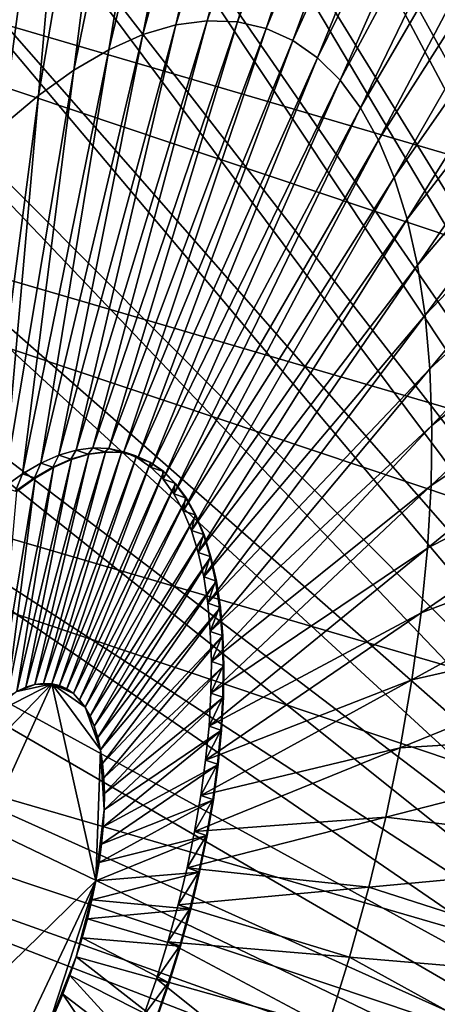
# Model space of a CAD drawing. Extents: x -1.44 to 1.54, y -1.58 to 1.09.
# Drawn here: x -1.24 to -1.2, y 0.57 to 0.66 of the extents above; entities that cross this region are included whole.
import ezdxf

# ---------------------------------------------------------------- set-up
doc = ezdxf.new("R2010")
doc.units = 0
doc.header["$MEASUREMENT"] = 0
doc.layers.get('0').update_dxf_attribs({"linetype": 'CONTINUOUS'})

msp = doc.modelspace()

# ---------------------------------------------------------------- linework, layer by layer
for points in [[(-1.220693, 0.870524, -0.749075), (-1.210983, 0.871837, -0.769323), (-0.450864, 0.61665, -0.421322)], [(-1.210983, 0.871837, -0.769323), (-1.201719, 0.871482, -0.789817), (-0.4416, 0.616295, -0.441817)], [(-1.210983, 0.871837, -0.769323), (-0.4416, 0.616295, -0.441817), (-0.450864, 0.61665, -0.421322)], [(-1.201719, 0.871482, -0.789817), (-1.192958, 0.869461, -0.810436), (-0.432839, 0.614274, -0.462436)], [(-1.201719, 0.871482, -0.789817), (-0.432839, 0.614274, -0.462436), (-0.4416, 0.616295, -0.441817)], [(-1.230793, 0.86755, -0.729197), (-1.220693, 0.870524, -0.749075), (-0.460575, 0.615336, -0.401075)], [(-1.220693, 0.870524, -0.749075), (-0.450864, 0.61665, -0.421322), (-0.460575, 0.615336, -0.401075)], [(-1.24122, 0.862933, -0.709807), (-1.230793, 0.86755, -0.729197), (-0.470674, 0.612362, -0.381196)], [(-1.230793, 0.86755, -0.729197), (-0.460575, 0.615336, -0.401075), (-0.470674, 0.612362, -0.381196)], [(-1.251911, 0.856702, -0.691022), (-1.24122, 0.862933, -0.709807), (-0.481101, 0.607746, -0.361806)], [(-1.24122, 0.862933, -0.709807), (-0.470674, 0.612362, -0.381196), (-0.481101, 0.607746, -0.361806)], [(-1.262804, 0.848894, -0.672955), (-1.251911, 0.856702, -0.691022), (-0.491793, 0.601515, -0.343022)], [(-1.251911, 0.856702, -0.691022), (-0.481101, 0.607746, -0.361806), (-0.491793, 0.601515, -0.343022)], [(-1.273832, 0.839555, -0.655716), (-1.262804, 0.848894, -0.672955), (-0.502686, 0.593706, -0.324955)], [(-1.262804, 0.848894, -0.672955), (-0.491793, 0.601515, -0.343022), (-0.502686, 0.593706, -0.324955)], [(-1.284929, 0.828742, -0.639407), (-1.273832, 0.839555, -0.655716), (-0.513713, 0.584368, -0.307715)], [(-1.273832, 0.839555, -0.655716), (-0.502686, 0.593706, -0.324955), (-0.513713, 0.584368, -0.307715)], [(-1.296028, 0.81652, -0.624126), (-1.284929, 0.828742, -0.639407), (-0.52481, 0.573555, -0.291406)], [(-1.284929, 0.828742, -0.639407), (-0.513713, 0.584368, -0.307715), (-0.52481, 0.573555, -0.291406)], [(-1.307062, 0.802962, -0.609966), (-1.296028, 0.81652, -0.624126), (-0.535909, 0.561333, -0.276126)], [(-1.296028, 0.81652, -0.624126), (-0.52481, 0.573555, -0.291406), (-0.535909, 0.561333, -0.276126)], [(-1.317966, 0.788151, -0.597011), (-1.307062, 0.802962, -0.609966), (-0.546944, 0.547775, -0.261966)], [(-1.307062, 0.802962, -0.609966), (-0.535909, 0.561333, -0.276126), (-0.546944, 0.547775, -0.261966)], [(-1.328673, 0.772174, -0.585341), (-1.317966, 0.788151, -0.597011), (-0.557847, 0.532963, -0.249011)], [(-1.317966, 0.788151, -0.597011), (-0.546944, 0.547775, -0.261966), (-0.557847, 0.532963, -0.249011)], [(-1.339119, 0.755128, -0.575023), (-1.328673, 0.772174, -0.585341), (-0.568554, 0.516986, -0.23734)], [(-1.328673, 0.772174, -0.585341), (-0.557847, 0.532963, -0.249011), (-0.568554, 0.516986, -0.23734)], [(-1.197949, 0.76239, -0.74939), (-1.20464, 0.76042, -0.736221), (-1.152324, 0.597185, -0.740408)], [(-1.20464, 0.76042, -0.736221), (-1.211547, 0.757361, -0.723375), (-1.15402, 0.596434, -0.737255)], [(-1.20464, 0.76042, -0.736221), (-1.15402, 0.596434, -0.737255), (-1.152324, 0.597185, -0.740408)], [(-1.211547, 0.757361, -0.723375), (-1.218631, 0.753233, -0.71093), (-1.155758, 0.595421, -0.734201)], [(-1.211547, 0.757361, -0.723375), (-1.155758, 0.595421, -0.734201), (-1.15402, 0.596434, -0.737255)], [(-1.349241, 0.737116, -0.566122), (-1.339119, 0.755128, -0.575023), (-0.579, 0.499941, -0.227023)], [(-1.339119, 0.755128, -0.575023), (-0.568554, 0.516986, -0.23734), (-0.579, 0.499941, -0.227023)], [(-1.218631, 0.753233, -0.71093), (-1.225847, 0.74806, -0.698961), (-1.15753, 0.594151, -0.731263)], [(-1.218631, 0.753233, -0.71093), (-1.15753, 0.594151, -0.731263), (-1.155758, 0.595421, -0.734201)], [(-1.225847, 0.74806, -0.698961), (-1.233153, 0.741873, -0.68754), (-1.159323, 0.592632, -0.728459)], [(-1.225847, 0.74806, -0.698961), (-1.159323, 0.592632, -0.728459), (-1.15753, 0.594151, -0.731263)], [(-1.233153, 0.741873, -0.68754), (-1.240505, 0.73471, -0.676735), (-1.161127, 0.590874, -0.725807)], [(-1.233153, 0.741873, -0.68754), (-1.161127, 0.590874, -0.725807), (-1.159323, 0.592632, -0.728459)], [(-0.834476, 0.542159, -0.31856), (-1.358979, 0.718246, -0.55869), (-1.349241, 0.737116, -0.566122)], [(-1.349241, 0.737116, -0.566122), (-0.579, 0.499941, -0.227023), (-0.589123, 0.481929, -0.218122)], [(-1.349241, 0.737116, -0.566122), (-0.589123, 0.481929, -0.218122), (-0.598094, 0.464543, -0.211274)], [(-0.83371, 0.543644, -0.319145), (-0.834476, 0.542159, -0.31856), (-1.349241, 0.737116, -0.566122)], [(-1.349241, 0.737116, -0.566122), (-0.598094, 0.464543, -0.211274), (-0.83371, 0.543644, -0.319145)], [(-1.240505, 0.73471, -0.676735), (-1.247858, 0.726612, -0.666612), (-1.162932, 0.588887, -0.723323)], [(-1.240505, 0.73471, -0.676735), (-1.162932, 0.588887, -0.723323), (-1.161127, 0.590874, -0.725807)], [(-1.200832, 0.728137, -0.768209), (-1.206025, 0.727435, -0.757383), (-1.221779, 0.660097, -0.772349)], [(-1.200832, 0.728137, -0.768209), (-1.221779, 0.660097, -0.772349), (-1.218956, 0.660479, -0.778237)], [(-1.195879, 0.727948, -0.779168), (-1.200832, 0.728137, -0.768209), (-1.218956, 0.660479, -0.778237)], [(-1.195879, 0.727948, -0.779168), (-1.218956, 0.660479, -0.778237), (-1.216262, 0.660376, -0.784197)], [(-1.191194, 0.726867, -0.790193), (-1.195879, 0.727948, -0.779168), (-1.216262, 0.660376, -0.784197)], [(-1.247858, 0.726612, -0.666612), (-1.255168, 0.71763, -0.657231), (-1.164727, 0.586682, -0.72102)], [(-1.247858, 0.726612, -0.666612), (-1.164727, 0.586682, -0.72102), (-1.162932, 0.588887, -0.723323)], [(-1.206025, 0.727435, -0.757383), (-1.211425, 0.725845, -0.746754), (-1.224716, 0.659233, -0.766568)], [(-1.206025, 0.727435, -0.757383), (-1.224716, 0.659233, -0.766568), (-1.221779, 0.660097, -0.772349)], [(-1.191194, 0.726867, -0.790193), (-1.216262, 0.660376, -0.784197), (-1.213714, 0.659788, -0.790193)], [(-1.186806, 0.724902, -0.801218), (-1.191194, 0.726867, -0.790193), (-1.213714, 0.659788, -0.790193)], [(-1.211425, 0.725845, -0.746754), (-1.217, 0.723377, -0.736386), (-1.227749, 0.65789, -0.76093)], [(-1.211425, 0.725845, -0.746754), (-1.227749, 0.65789, -0.76093), (-1.224716, 0.659233, -0.766568)], [(-1.186806, 0.724902, -0.801218), (-1.213714, 0.659788, -0.790193), (-1.211327, 0.65872, -0.796189)], [(-1.182742, 0.722064, -0.812177), (-1.186806, 0.724902, -0.801218), (-1.211327, 0.65872, -0.796189)], [(-1.217, 0.723377, -0.736386), (-1.222717, 0.720045, -0.726342), (-1.230858, 0.656078, -0.755467)], [(-1.217, 0.723377, -0.736386), (-1.230858, 0.656078, -0.755467), (-1.227749, 0.65789, -0.76093)], [(-1.182742, 0.722064, -0.812177), (-1.211327, 0.65872, -0.796189), (-1.209117, 0.657176, -0.802149)], [(-1.179025, 0.718371, -0.823003), (-1.182742, 0.722064, -0.812177), (-1.209117, 0.657176, -0.802149)], [(-1.222717, 0.720045, -0.726342), (-1.228541, 0.71587, -0.716681), (-1.234025, 0.653807, -0.750213)], [(-1.222717, 0.720045, -0.726342), (-1.234025, 0.653807, -0.750213), (-1.230858, 0.656078, -0.755467)], [(-1.368273, 0.698631, -0.552772), (-1.358979, 0.718246, -0.55869), (-0.834476, 0.542159, -0.31856)], [(-1.179025, 0.718371, -0.823003), (-1.209117, 0.657176, -0.802149), (-1.207096, 0.655168, -0.808037)], [(-1.175679, 0.713844, -0.833632), (-1.179025, 0.718371, -0.823003), (-1.207096, 0.655168, -0.808037)], [(-1.255168, 0.71763, -0.657231), (-1.262392, 0.707818, -0.648648), (-1.1665, 0.584273, -0.718913)], [(-1.255168, 0.71763, -0.657231), (-1.1665, 0.584273, -0.718913), (-1.164727, 0.586682, -0.72102)], [(-1.228541, 0.71587, -0.716681), (-1.234438, 0.710876, -0.707463), (-1.237233, 0.651092, -0.7452)], [(-1.228541, 0.71587, -0.716681), (-1.237233, 0.651092, -0.7452), (-1.234025, 0.653807, -0.750213)], [(-1.175679, 0.713844, -0.833632), (-1.207096, 0.655168, -0.808037), (-1.205276, 0.652706, -0.813818)], [(-1.172722, 0.708512, -0.844), (-1.175679, 0.713844, -0.833632), (-1.205276, 0.652706, -0.813818)], [(-1.234438, 0.710876, -0.707463), (-1.240372, 0.705094, -0.698743), (-1.24046, 0.647947, -0.740457)], [(-1.234438, 0.710876, -0.707463), (-1.24046, 0.647947, -0.740457), (-1.237233, 0.651092, -0.7452)], [(-1.172722, 0.708512, -0.844), (-1.205276, 0.652706, -0.813818), (-1.203668, 0.649806, -0.819457)], [(-1.170174, 0.702405, -0.854044), (-1.172722, 0.708512, -0.844), (-1.203668, 0.649806, -0.819457)], [(-1.262392, 0.707818, -0.648648), (-1.269485, 0.697233, -0.640916), (-1.168241, 0.581675, -0.717016)], [(-1.262392, 0.707818, -0.648648), (-1.168241, 0.581675, -0.717016), (-1.1665, 0.584273, -0.718913)], [(-1.170174, 0.702405, -0.854044), (-1.203668, 0.649806, -0.819457), (-1.202282, 0.646485, -0.824919)], [(-1.168049, 0.695561, -0.863705), (-1.170174, 0.702405, -0.854044), (-1.202282, 0.646485, -0.824919)], [(-1.377069, 0.678389, -0.548404), (-1.368273, 0.698631, -0.552772), (-0.843771, 0.522545, -0.312642)], [(-1.368273, 0.698631, -0.552772), (-0.834476, 0.542159, -0.31856), (-0.843771, 0.522545, -0.312642)], [(-1.269485, 0.697233, -0.640916), (-1.276406, 0.68594, -0.634081), (-1.169939, 0.578904, -0.715338)], [(-1.269485, 0.697233, -0.640916), (-1.169939, 0.578904, -0.715338), (-1.168241, 0.581675, -0.717016)], [(-1.168049, 0.695561, -0.863705), (-1.202282, 0.646485, -0.824919), (-1.201126, 0.642762, -0.830173)], [(-1.16636, 0.688021, -0.872923), (-1.168049, 0.695561, -0.863705), (-1.201126, 0.642762, -0.830173)], [(-1.16636, 0.688021, -0.872923), (-1.201126, 0.642762, -0.830173), (-1.200207, 0.638662, -0.835186)], [(-1.165117, 0.67983, -0.881643), (-1.16636, 0.688021, -0.872923), (-1.200207, 0.638662, -0.835186)], [(-1.276406, 0.68594, -0.634081), (-1.283112, 0.674007, -0.628184), (-1.171585, 0.575975, -0.71389)], [(-1.276406, 0.68594, -0.634081), (-1.171585, 0.575975, -0.71389), (-1.169939, 0.578904, -0.715338)], [(-1.165117, 0.67983, -0.881643), (-1.200207, 0.638662, -0.835186), (-1.199532, 0.634207, -0.839929)], [(-1.164328, 0.671038, -0.889814), (-1.165117, 0.67983, -0.881643), (-1.199532, 0.634207, -0.839929)], [(-1.385312, 0.657643, -0.545611), (-1.377069, 0.678389, -0.548404), (-0.852566, 0.502303, -0.308274)], [(-1.377069, 0.678389, -0.548404), (-0.843771, 0.522545, -0.312642), (-0.852566, 0.502303, -0.308274)], [(-1.283112, 0.674007, -0.628184), (-1.289563, 0.661506, -0.62326), (-1.173169, 0.572906, -0.712682)], [(-1.283112, 0.674007, -0.628184), (-1.173169, 0.572906, -0.712682), (-1.171585, 0.575975, -0.71389)], [(-1.164328, 0.671038, -0.889814), (-1.199532, 0.634207, -0.839929), (-1.199103, 0.629425, -0.844373)], [(-1.163998, 0.661696, -0.897386), (-1.164328, 0.671038, -0.889814), (-1.199103, 0.629425, -0.844373)], [(-1.163998, 0.661696, -0.897386), (-1.199103, 0.629425, -0.844373), (-1.198923, 0.624345, -0.848491)], [(-1.164128, 0.651863, -0.904312), (-1.163998, 0.661696, -0.897386), (-1.198923, 0.624345, -0.848491)], [(-1.289563, 0.661506, -0.62326), (-1.295721, 0.648511, -0.61934), (-1.17468, 0.569716, -0.711719)], [(-1.289563, 0.661506, -0.62326), (-1.17468, 0.569716, -0.711719), (-1.173169, 0.572906, -0.712682)], [(-1.221779, 0.660097, -0.772349), (-1.224716, 0.659233, -0.766568), (-1.232204, 0.621707, -0.77773)], [(-1.221779, 0.660097, -0.772349), (-1.232204, 0.621707, -0.77773), (-1.230655, 0.622163, -0.78078)], [(-1.218956, 0.660479, -0.778237), (-1.221779, 0.660097, -0.772349), (-1.230655, 0.622163, -0.78078)], [(-1.218956, 0.660479, -0.778237), (-1.230655, 0.622163, -0.78078), (-1.229165, 0.622365, -0.783886)], [(-1.216262, 0.660376, -0.784197), (-1.218956, 0.660479, -0.778237), (-1.229165, 0.622365, -0.783886)], [(-1.216262, 0.660376, -0.784197), (-1.229165, 0.622365, -0.783886), (-1.227744, 0.62231, -0.78703)], [(-1.213714, 0.659788, -0.790193), (-1.216262, 0.660376, -0.784197), (-1.227744, 0.62231, -0.78703)], [(-1.224716, 0.659233, -0.766568), (-1.227749, 0.65789, -0.76093), (-1.233804, 0.620999, -0.774756)], [(-1.224716, 0.659233, -0.766568), (-1.233804, 0.620999, -0.774756), (-1.232204, 0.621707, -0.77773)], [(-1.213714, 0.659788, -0.790193), (-1.227744, 0.62231, -0.78703), (-1.2264, 0.622, -0.790193)], [(-1.211327, 0.65872, -0.796189), (-1.213714, 0.659788, -0.790193), (-1.2264, 0.622, -0.790193)], [(-1.211327, 0.65872, -0.796189), (-1.2264, 0.622, -0.790193), (-1.225141, 0.621437, -0.793356)], [(-1.209117, 0.657176, -0.802149), (-1.211327, 0.65872, -0.796189), (-1.225141, 0.621437, -0.793356)], [(-1.392954, 0.636517, -0.544411), (-1.385312, 0.657643, -0.545611), (-0.860809, 0.481557, -0.305481)], [(-1.385312, 0.657643, -0.545611), (-0.852566, 0.502303, -0.308274), (-0.860809, 0.481557, -0.305481)], [(-1.227749, 0.65789, -0.76093), (-1.230858, 0.656078, -0.755467), (-1.235444, 0.620043, -0.771874)], [(-1.227749, 0.65789, -0.76093), (-1.235444, 0.620043, -0.771874), (-1.233804, 0.620999, -0.774756)], [(-1.209117, 0.657176, -0.802149), (-1.225141, 0.621437, -0.793356), (-1.223975, 0.620623, -0.7965)], [(-1.207096, 0.655168, -0.808037), (-1.209117, 0.657176, -0.802149), (-1.223975, 0.620623, -0.7965)], [(-1.230858, 0.656078, -0.755467), (-1.234025, 0.653807, -0.750213), (-1.237115, 0.618845, -0.769103)], [(-1.230858, 0.656078, -0.755467), (-1.237115, 0.618845, -0.769103), (-1.235444, 0.620043, -0.771874)], [(-1.207096, 0.655168, -0.808037), (-1.223975, 0.620623, -0.7965), (-1.222909, 0.619563, -0.799606)], [(-1.205276, 0.652706, -0.813818), (-1.207096, 0.655168, -0.808037), (-1.222909, 0.619563, -0.799606)], [(-1.234025, 0.653807, -0.750213), (-1.237233, 0.651092, -0.7452), (-1.238807, 0.617413, -0.766458)], [(-1.234025, 0.653807, -0.750213), (-1.238807, 0.617413, -0.766458), (-1.237115, 0.618845, -0.769103)], [(-1.205276, 0.652706, -0.813818), (-1.222909, 0.619563, -0.799606), (-1.221949, 0.618264, -0.802656)], [(-1.203668, 0.649806, -0.819457), (-1.205276, 0.652706, -0.813818), (-1.221949, 0.618264, -0.802656)], [(-1.164718, 0.641596, -0.910553), (-1.164128, 0.651863, -0.904312), (-1.198994, 0.618997, -0.852258)], [(-1.164128, 0.651863, -0.904312), (-1.198923, 0.624345, -0.848491), (-1.198994, 0.618997, -0.852258)], [(-1.203668, 0.649806, -0.819457), (-1.221949, 0.618264, -0.802656), (-1.2211, 0.616734, -0.80563)], [(-1.202282, 0.646485, -0.824919), (-1.203668, 0.649806, -0.819457), (-1.2211, 0.616734, -0.80563)], [(-1.295721, 0.648511, -0.61934), (-1.301548, 0.635101, -0.616446), (-1.176111, 0.566425, -0.711009)], [(-1.295721, 0.648511, -0.61934), (-1.176111, 0.566425, -0.711009), (-1.17468, 0.569716, -0.711719)], [(-1.202282, 0.646485, -0.824919), (-1.2211, 0.616734, -0.80563), (-1.220369, 0.614982, -0.808512)], [(-1.201126, 0.642762, -0.830173), (-1.202282, 0.646485, -0.824919), (-1.220369, 0.614982, -0.808512)], [(-1.201126, 0.642762, -0.830173), (-1.220369, 0.614982, -0.808512), (-1.21976, 0.613019, -0.811283)], [(-1.200207, 0.638662, -0.835186), (-1.201126, 0.642762, -0.830173), (-1.21976, 0.613019, -0.811283)], [(-1.165764, 0.630957, -0.91607), (-1.164718, 0.641596, -0.910553), (-1.199314, 0.613413, -0.855652)], [(-1.164718, 0.641596, -0.910553), (-1.198994, 0.618997, -0.852258), (-1.199314, 0.613413, -0.855652)], [(-1.200207, 0.638662, -0.835186), (-1.21976, 0.613019, -0.811283), (-1.219275, 0.610856, -0.813928)], [(-1.199532, 0.634207, -0.839929), (-1.200207, 0.638662, -0.835186), (-1.219275, 0.610856, -0.813928)], [(-1.399948, 0.615137, -0.544812), (-1.392954, 0.636517, -0.544411), (-0.868451, 0.46043, -0.304282)], [(-1.392954, 0.636517, -0.544411), (-0.860809, 0.481557, -0.305481), (-0.868451, 0.46043, -0.304282)], [(-1.301548, 0.635101, -0.616446), (-1.307009, 0.621356, -0.614596), (-1.177451, 0.563051, -0.710555)], [(-1.301548, 0.635101, -0.616446), (-1.177451, 0.563051, -0.710555), (-1.176111, 0.566425, -0.711009)], [(-1.199532, 0.634207, -0.839929), (-1.219275, 0.610856, -0.813928), (-1.218919, 0.608506, -0.81643)], [(-1.199103, 0.629425, -0.844373), (-1.199532, 0.634207, -0.839929), (-1.218919, 0.608506, -0.81643)], [(-1.167259, 0.620011, -0.920829), (-1.165764, 0.630957, -0.91607), (-1.199883, 0.607627, -0.858652)], [(-1.165764, 0.630957, -0.91607), (-1.199314, 0.613413, -0.855652), (-1.199883, 0.607627, -0.858652)], [(-1.199103, 0.629425, -0.844373), (-1.218919, 0.608506, -0.81643), (-1.218692, 0.605983, -0.818774)], [(-1.198923, 0.624345, -0.848491), (-1.199103, 0.629425, -0.844373), (-1.218692, 0.605983, -0.818774)], [(-1.198923, 0.624345, -0.848491), (-1.218692, 0.605983, -0.818774), (-1.218597, 0.603303, -0.820946)], [(-1.198994, 0.618997, -0.852258), (-1.198923, 0.624345, -0.848491), (-1.218597, 0.603303, -0.820946)], [(-1.230655, 0.622163, -0.78078), (-1.232204, 0.621707, -0.77773), (-1.231145, 0.621352, -0.777246)], [(-1.230655, 0.622163, -0.78078), (-1.231145, 0.621352, -0.777246), (-1.229596, 0.621808, -0.780295)], [(-1.229165, 0.622365, -0.783886), (-1.230655, 0.622163, -0.78078), (-1.229596, 0.621808, -0.780295)], [(-1.229165, 0.622365, -0.783886), (-1.229596, 0.621808, -0.780295), (-1.228106, 0.622009, -0.783401)], [(-1.227744, 0.62231, -0.78703), (-1.229165, 0.622365, -0.783886), (-1.228106, 0.622009, -0.783401)], [(-1.227744, 0.62231, -0.78703), (-1.228106, 0.622009, -0.783401), (-1.226685, 0.621955, -0.786545)], [(-1.2264, 0.622, -0.790193), (-1.227744, 0.62231, -0.78703), (-1.226685, 0.621955, -0.786545)], [(-1.307009, 0.621356, -0.614596), (-1.312072, 0.60736, -0.613801), (-1.178694, 0.559616, -0.71036)], [(-1.307009, 0.621356, -0.614596), (-1.178694, 0.559616, -0.71036), (-1.177451, 0.563051, -0.710555)], [(-1.231077, 0.621329, -0.777214), (-1.232677, 0.620621, -0.77424), (-1.235958, 0.600631, -0.781732)], [(-1.231077, 0.621329, -0.777214), (-1.235958, 0.600631, -0.781732), (-1.235134, 0.600995, -0.783263)], [(-1.229528, 0.621785, -0.780264), (-1.231077, 0.621329, -0.777214), (-1.235134, 0.600995, -0.783263)], [(-1.229528, 0.621785, -0.780264), (-1.235134, 0.600995, -0.783263), (-1.234337, 0.60123, -0.784832)], [(-1.228038, 0.621987, -0.78337), (-1.229528, 0.621785, -0.780264), (-1.234337, 0.60123, -0.784832)], [(-1.228038, 0.621987, -0.78337), (-1.234337, 0.60123, -0.784832), (-1.23357, 0.601333, -0.786431)], [(-1.232204, 0.621707, -0.77773), (-1.233804, 0.620999, -0.774756), (-1.232745, 0.620643, -0.774271)], [(-1.226617, 0.621932, -0.786514), (-1.228038, 0.621987, -0.78337), (-1.23357, 0.601333, -0.786431)], [(-1.226617, 0.621932, -0.786514), (-1.23357, 0.601333, -0.786431), (-1.232839, 0.601305, -0.788049)], [(-1.225273, 0.621622, -0.789677), (-1.226617, 0.621932, -0.786514), (-1.232839, 0.601305, -0.788049)], [(-1.225273, 0.621622, -0.789677), (-1.232839, 0.601305, -0.788049), (-1.232147, 0.601146, -0.789677)], [(-1.232204, 0.621707, -0.77773), (-1.232745, 0.620643, -0.774271), (-1.231145, 0.621352, -0.777246)], [(-1.231145, 0.621352, -0.777246), (-1.232745, 0.620643, -0.774271), (-1.232677, 0.620621, -0.77424)], [(-1.231145, 0.621352, -0.777246), (-1.232677, 0.620621, -0.77424), (-1.231077, 0.621329, -0.777214)], [(-1.224014, 0.621058, -0.79284), (-1.225273, 0.621622, -0.789677), (-1.232147, 0.601146, -0.789677)], [(-1.229596, 0.621808, -0.780295), (-1.231145, 0.621352, -0.777246), (-1.231077, 0.621329, -0.777214)], [(-1.229596, 0.621808, -0.780295), (-1.231077, 0.621329, -0.777214), (-1.229528, 0.621785, -0.780264)], [(-1.228106, 0.622009, -0.783401), (-1.229596, 0.621808, -0.780295), (-1.229528, 0.621785, -0.780264)], [(-1.228106, 0.622009, -0.783401), (-1.229528, 0.621785, -0.780264), (-1.228038, 0.621987, -0.78337)], [(-1.226685, 0.621955, -0.786545), (-1.228106, 0.622009, -0.783401), (-1.228038, 0.621987, -0.78337)], [(-1.226685, 0.621955, -0.786545), (-1.228038, 0.621987, -0.78337), (-1.226617, 0.621932, -0.786514)], [(-1.2264, 0.622, -0.790193), (-1.226685, 0.621955, -0.786545), (-1.225341, 0.621645, -0.789708)], [(-1.225341, 0.621645, -0.789708), (-1.226685, 0.621955, -0.786545), (-1.226617, 0.621932, -0.786514)], [(-1.225341, 0.621645, -0.789708), (-1.226617, 0.621932, -0.786514), (-1.225273, 0.621622, -0.789677)], [(-1.225141, 0.621437, -0.793356), (-1.2264, 0.622, -0.790193), (-1.225341, 0.621645, -0.789708)], [(-1.225141, 0.621437, -0.793356), (-1.225341, 0.621645, -0.789708), (-1.224082, 0.621081, -0.792871)], [(-1.224082, 0.621081, -0.792871), (-1.225341, 0.621645, -0.789708), (-1.225273, 0.621622, -0.789677)], [(-1.224082, 0.621081, -0.792871), (-1.225273, 0.621622, -0.789677), (-1.224014, 0.621058, -0.79284)], [(-1.223975, 0.620623, -0.7965), (-1.225141, 0.621437, -0.793356), (-1.224082, 0.621081, -0.792871)], [(-1.232677, 0.620621, -0.77424), (-1.234317, 0.619665, -0.771358), (-1.236802, 0.600139, -0.780249)], [(-1.232677, 0.620621, -0.77424), (-1.236802, 0.600139, -0.780249), (-1.235958, 0.600631, -0.781732)], [(-1.233804, 0.620999, -0.774756), (-1.235444, 0.620043, -0.771874), (-1.234385, 0.619688, -0.771389)], [(-1.233804, 0.620999, -0.774756), (-1.234385, 0.619688, -0.771389), (-1.232745, 0.620643, -0.774271)], [(-1.232745, 0.620643, -0.774271), (-1.234385, 0.619688, -0.771389), (-1.234317, 0.619665, -0.771358)], [(-1.232745, 0.620643, -0.774271), (-1.234317, 0.619665, -0.771358), (-1.232677, 0.620621, -0.77424)], [(-1.224014, 0.621058, -0.79284), (-1.232147, 0.601146, -0.789677), (-1.231499, 0.600856, -0.791305)], [(-1.222848, 0.620244, -0.795984), (-1.224014, 0.621058, -0.79284), (-1.231499, 0.600856, -0.791305)], [(-1.223975, 0.620623, -0.7965), (-1.224082, 0.621081, -0.792871), (-1.222916, 0.620267, -0.796015)], [(-1.222916, 0.620267, -0.796015), (-1.224082, 0.621081, -0.792871), (-1.224014, 0.621058, -0.79284)], [(-1.222916, 0.620267, -0.796015), (-1.224014, 0.621058, -0.79284), (-1.222848, 0.620244, -0.795984)], [(-1.222909, 0.619563, -0.799606), (-1.223975, 0.620623, -0.7965), (-1.222916, 0.620267, -0.796015)], [(-1.234317, 0.619665, -0.771358), (-1.235988, 0.618467, -0.768587), (-1.237662, 0.599522, -0.778822)], [(-1.234317, 0.619665, -0.771358), (-1.237662, 0.599522, -0.778822), (-1.236802, 0.600139, -0.780249)], [(-1.235444, 0.620043, -0.771874), (-1.237115, 0.618845, -0.769103), (-1.236056, 0.61849, -0.768618)], [(-1.235444, 0.620043, -0.771874), (-1.236056, 0.61849, -0.768618), (-1.234385, 0.619688, -0.771389)], [(-1.234385, 0.619688, -0.771389), (-1.236056, 0.61849, -0.768618), (-1.235988, 0.618467, -0.768587)], [(-1.234385, 0.619688, -0.771389), (-1.235988, 0.618467, -0.768587), (-1.234317, 0.619665, -0.771358)], [(-1.222848, 0.620244, -0.795984), (-1.231499, 0.600856, -0.791305), (-1.230899, 0.600437, -0.792923)], [(-1.221782, 0.619184, -0.79909), (-1.222848, 0.620244, -0.795984), (-1.230899, 0.600437, -0.792923)], [(-1.222909, 0.619563, -0.799606), (-1.222916, 0.620267, -0.796015), (-1.22185, 0.619207, -0.799121)], [(-1.22185, 0.619207, -0.799121), (-1.222916, 0.620267, -0.796015), (-1.222848, 0.620244, -0.795984)], [(-1.221949, 0.618264, -0.802656), (-1.222909, 0.619563, -0.799606), (-1.22185, 0.619207, -0.799121)], [(-1.22185, 0.619207, -0.799121), (-1.222848, 0.620244, -0.795984), (-1.221782, 0.619184, -0.79909)], [(-1.169196, 0.608823, -0.924803), (-1.167259, 0.620011, -0.920829), (-1.200697, 0.601674, -0.861241)], [(-1.167259, 0.620011, -0.920829), (-1.199883, 0.607627, -0.858652), (-1.200697, 0.601674, -0.861241)], [(-1.221782, 0.619184, -0.79909), (-1.230899, 0.600437, -0.792923), (-1.23035, 0.599891, -0.794522)], [(-1.220821, 0.617886, -0.80214), (-1.221782, 0.619184, -0.79909), (-1.23035, 0.599891, -0.794522)], [(-1.221949, 0.618264, -0.802656), (-1.22185, 0.619207, -0.799121), (-1.22089, 0.617909, -0.802171)], [(-1.22089, 0.617909, -0.802171), (-1.22185, 0.619207, -0.799121), (-1.221782, 0.619184, -0.79909)], [(-1.22089, 0.617909, -0.802171), (-1.221782, 0.619184, -0.79909), (-1.220821, 0.617886, -0.80214)], [(-1.199314, 0.613413, -0.855652), (-1.198994, 0.618997, -0.852258), (-1.218635, 0.600482, -0.822934)], [(-1.198994, 0.618997, -0.852258), (-1.218597, 0.603303, -0.820946), (-1.218635, 0.600482, -0.822934)], [(-1.220821, 0.617886, -0.80214), (-1.23035, 0.599891, -0.794522), (-1.229856, 0.599223, -0.796091)], [(-1.219973, 0.616356, -0.805114), (-1.220821, 0.617886, -0.80214), (-1.229856, 0.599223, -0.796091)], [(-1.2211, 0.616734, -0.80563), (-1.221949, 0.618264, -0.802656), (-1.22089, 0.617909, -0.802171)], [(-1.2211, 0.616734, -0.80563), (-1.22089, 0.617909, -0.802171), (-1.220041, 0.616379, -0.805145)], [(-1.220041, 0.616379, -0.805145), (-1.22089, 0.617909, -0.802171), (-1.220821, 0.617886, -0.80214)], [(-1.220041, 0.616379, -0.805145), (-1.220821, 0.617886, -0.80214), (-1.219973, 0.616356, -0.805114)], [(-1.219973, 0.616356, -0.805114), (-1.229856, 0.599223, -0.796091), (-1.229419, 0.598436, -0.797622)], [(-1.219242, 0.614604, -0.807996), (-1.219973, 0.616356, -0.805114), (-1.229419, 0.598436, -0.797622)], [(-1.220369, 0.614982, -0.808512), (-1.2211, 0.616734, -0.80563), (-1.220041, 0.616379, -0.805145)], [(-1.220369, 0.614982, -0.808512), (-1.220041, 0.616379, -0.805145), (-1.21931, 0.614627, -0.808027)], [(-1.21931, 0.614627, -0.808027), (-1.220041, 0.616379, -0.805145), (-1.219973, 0.616356, -0.805114)], [(-1.21931, 0.614627, -0.808027), (-1.219973, 0.616356, -0.805114), (-1.219242, 0.614604, -0.807996)], [(-1.406253, 0.593633, -0.546809), (-1.399948, 0.615137, -0.544812), (-0.875446, 0.439051, -0.304682)], [(-1.399948, 0.615137, -0.544812), (-0.868451, 0.46043, -0.304282), (-0.875446, 0.439051, -0.304682)], [(-1.219242, 0.614604, -0.807996), (-1.229419, 0.598436, -0.797622), (-1.229043, 0.597534, -0.799105)], [(-1.218632, 0.61264, -0.810767), (-1.219242, 0.614604, -0.807996), (-1.229043, 0.597534, -0.799105)], [(-1.21976, 0.613019, -0.811283), (-1.220369, 0.614982, -0.808512), (-1.21931, 0.614627, -0.808027)], [(-1.21976, 0.613019, -0.811283), (-1.21931, 0.614627, -0.808027), (-1.218701, 0.612663, -0.810799)], [(-1.218701, 0.612663, -0.810799), (-1.21931, 0.614627, -0.808027), (-1.219242, 0.614604, -0.807996)], [(-1.218701, 0.612663, -0.810799), (-1.219242, 0.614604, -0.807996), (-1.218632, 0.61264, -0.810767)], [(-1.199314, 0.613413, -0.855652), (-1.218635, 0.600482, -0.822934), (-1.218804, 0.597536, -0.824724)], [(-1.199883, 0.607627, -0.858652), (-1.199314, 0.613413, -0.855652), (-1.218804, 0.597536, -0.824724)], [(-1.218632, 0.61264, -0.810767), (-1.229043, 0.597534, -0.799105), (-1.228729, 0.596523, -0.800532)], [(-1.218148, 0.610477, -0.813412), (-1.218632, 0.61264, -0.810767), (-1.228729, 0.596523, -0.800532)], [(-1.219275, 0.610856, -0.813928), (-1.21976, 0.613019, -0.811283), (-1.218701, 0.612663, -0.810799)], [(-1.219275, 0.610856, -0.813928), (-1.218701, 0.612663, -0.810799), (-1.218216, 0.6105, -0.813443)], [(-1.218216, 0.6105, -0.813443), (-1.218701, 0.612663, -0.810799), (-1.218632, 0.61264, -0.810767)], [(-1.218216, 0.6105, -0.813443), (-1.218632, 0.61264, -0.810767), (-1.218148, 0.610477, -0.813412)], [(-1.218919, 0.608506, -0.81643), (-1.219275, 0.610856, -0.813928), (-1.218216, 0.6105, -0.813443)], [(-1.218148, 0.610477, -0.813412), (-1.228729, 0.596523, -0.800532), (-1.22848, 0.59541, -0.801893)], [(-1.217791, 0.608127, -0.815914), (-1.218148, 0.610477, -0.813412), (-1.22848, 0.59541, -0.801893)], [(-1.218919, 0.608506, -0.81643), (-1.218216, 0.6105, -0.813443), (-1.21786, 0.60815, -0.815945)], [(-1.21786, 0.60815, -0.815945), (-1.218216, 0.6105, -0.813443), (-1.218148, 0.610477, -0.813412)], [(-1.21786, 0.60815, -0.815945), (-1.218148, 0.610477, -0.813412), (-1.217791, 0.608127, -0.815914)], [(-1.217791, 0.608127, -0.815914), (-1.22848, 0.59541, -0.801893), (-1.228297, 0.5942, -0.80318)], [(-1.217565, 0.605605, -0.818258), (-1.217791, 0.608127, -0.815914), (-1.228297, 0.5942, -0.80318)], [(-1.218692, 0.605983, -0.818774), (-1.218919, 0.608506, -0.81643), (-1.21786, 0.60815, -0.815945)], [(-1.218692, 0.605983, -0.818774), (-1.21786, 0.60815, -0.815945), (-1.217633, 0.605628, -0.818289)], [(-1.217633, 0.605628, -0.818289), (-1.21786, 0.60815, -0.815945), (-1.217791, 0.608127, -0.815914)], [(-1.217633, 0.605628, -0.818289), (-1.217791, 0.608127, -0.815914), (-1.217565, 0.605605, -0.818258)], [(-1.171562, 0.597461, -0.927967), (-1.169196, 0.608823, -0.924803), (-1.20175, 0.595589, -0.863402)], [(-1.169196, 0.608823, -0.924803), (-1.200697, 0.601674, -0.861241), (-1.20175, 0.595589, -0.863402)], [(-1.312072, 0.60736, -0.613801), (-1.316705, 0.593196, -0.614066), (-1.179831, 0.556139, -0.710425)], [(-1.312072, 0.60736, -0.613801), (-1.179831, 0.556139, -0.710425), (-1.178694, 0.559616, -0.71036)], [(-1.200697, 0.601674, -0.861241), (-1.199883, 0.607627, -0.858652), (-1.219104, 0.594484, -0.826307)], [(-1.199883, 0.607627, -0.858652), (-1.218804, 0.597536, -0.824724), (-1.219104, 0.594484, -0.826307)], [(-1.217565, 0.605605, -0.818258), (-1.228297, 0.5942, -0.80318), (-1.22818, 0.592902, -0.804387)], [(-1.21747, 0.602925, -0.82043), (-1.217565, 0.605605, -0.818258), (-1.22818, 0.592902, -0.804387)], [(-1.218597, 0.603303, -0.820946), (-1.218692, 0.605983, -0.818774), (-1.217633, 0.605628, -0.818289)], [(-1.218597, 0.603303, -0.820946), (-1.217633, 0.605628, -0.818289), (-1.217538, 0.602948, -0.820462)], [(-1.217538, 0.602948, -0.820462), (-1.217633, 0.605628, -0.818289), (-1.217565, 0.605605, -0.818258)], [(-1.217538, 0.602948, -0.820462), (-1.217565, 0.605605, -0.818258), (-1.21747, 0.602925, -0.82043)], [(-1.21747, 0.602925, -0.82043), (-1.22818, 0.592902, -0.804387), (-1.228131, 0.591523, -0.805505)], [(-1.217508, 0.600103, -0.822418), (-1.21747, 0.602925, -0.82043), (-1.228131, 0.591523, -0.805505)], [(-1.218635, 0.600482, -0.822934), (-1.218597, 0.603303, -0.820946), (-1.217538, 0.602948, -0.820462)], [(-1.218635, 0.600482, -0.822934), (-1.217538, 0.602948, -0.820462), (-1.217576, 0.600126, -0.822449)], [(-1.217576, 0.600126, -0.822449), (-1.217538, 0.602948, -0.820462), (-1.21747, 0.602925, -0.82043)], [(-1.217576, 0.600126, -0.822449), (-1.21747, 0.602925, -0.82043), (-1.217508, 0.600103, -0.822418)], [(-1.232839, 0.601305, -0.788049), (-1.245989, 0.587658, -0.769333), (-1.250277, 0.562884, -0.778133)], [(-1.232839, 0.601305, -0.788049), (-1.250277, 0.562884, -0.778133), (-1.228899, 0.583716, -0.809553)], [(-1.232839, 0.601305, -0.788049), (-1.239409, 0.597931, -0.776174), (-1.245989, 0.587658, -0.769333)], [(-1.232839, 0.601305, -0.788049), (-1.235958, 0.600631, -0.781732), (-1.239409, 0.597931, -0.776174)], [(-1.232839, 0.601305, -0.788049), (-1.234337, 0.60123, -0.784832), (-1.235958, 0.600631, -0.781732)], [(-1.234337, 0.60123, -0.784832), (-1.235134, 0.600995, -0.783263), (-1.235958, 0.600631, -0.781732)], [(-1.232839, 0.601305, -0.788049), (-1.23357, 0.601333, -0.786431), (-1.234337, 0.60123, -0.784832)], [(-1.231499, 0.600856, -0.791305), (-1.232147, 0.601146, -0.789677), (-1.232839, 0.601305, -0.788049)], [(-1.230899, 0.600437, -0.792923), (-1.231499, 0.600856, -0.791305), (-1.232839, 0.601305, -0.788049)], [(-1.229856, 0.599223, -0.796091), (-1.230899, 0.600437, -0.792923), (-1.232839, 0.601305, -0.788049)], [(-1.22848, 0.59541, -0.801893), (-1.229856, 0.599223, -0.796091), (-1.232839, 0.601305, -0.788049)], [(-1.228899, 0.583716, -0.809553), (-1.22848, 0.59541, -0.801893), (-1.232839, 0.601305, -0.788049)], [(-1.20175, 0.595589, -0.863402), (-1.200697, 0.601674, -0.861241), (-1.219533, 0.591344, -0.827672)], [(-1.200697, 0.601674, -0.861241), (-1.219104, 0.594484, -0.826307), (-1.219533, 0.591344, -0.827672)], [(-1.229856, 0.599223, -0.796091), (-1.23035, 0.599891, -0.794522), (-1.230899, 0.600437, -0.792923)], [(-1.217677, 0.597158, -0.824208), (-1.217508, 0.600103, -0.822418), (-1.22815, 0.590071, -0.806528)], [(-1.217508, 0.600103, -0.822418), (-1.228131, 0.591523, -0.805505), (-1.22815, 0.590071, -0.806528)], [(-1.218804, 0.597536, -0.824724), (-1.218635, 0.600482, -0.822934), (-1.217576, 0.600126, -0.822449)], [(-1.218804, 0.597536, -0.824724), (-1.217576, 0.600126, -0.822449), (-1.217745, 0.597181, -0.824239)], [(-1.217745, 0.597181, -0.824239), (-1.217576, 0.600126, -0.822449), (-1.217508, 0.600103, -0.822418)], [(-1.217745, 0.597181, -0.824239), (-1.217508, 0.600103, -0.822418), (-1.217677, 0.597158, -0.824208)], [(-1.229043, 0.597534, -0.799105), (-1.229419, 0.598436, -0.797622), (-1.229856, 0.599223, -0.796091)], [(-1.22848, 0.59541, -0.801893), (-1.229043, 0.597534, -0.799105), (-1.229856, 0.599223, -0.796091)], [(-1.22848, 0.59541, -0.801893), (-1.228729, 0.596523, -0.800532), (-1.229043, 0.597534, -0.799105)], [(-1.219104, 0.594484, -0.826307), (-1.218804, 0.597536, -0.824724), (-1.217745, 0.597181, -0.824239)], [(-1.174343, 0.585993, -0.930303), (-1.171562, 0.597461, -0.927967), (-1.203037, 0.58941, -0.865123)], [(-1.171562, 0.597461, -0.927967), (-1.20175, 0.595589, -0.863402), (-1.203037, 0.58941, -0.865123)], [(-1.217977, 0.594106, -0.825791), (-1.217677, 0.597158, -0.824208), (-1.228238, 0.588555, -0.807449)], [(-1.217677, 0.597158, -0.824208), (-1.22815, 0.590071, -0.806528), (-1.228238, 0.588555, -0.807449)], [(-1.219104, 0.594484, -0.826307), (-1.217745, 0.597181, -0.824239), (-1.218045, 0.594129, -0.825822)], [(-1.218045, 0.594129, -0.825822), (-1.217745, 0.597181, -0.824239), (-1.217677, 0.597158, -0.824208)], [(-1.218045, 0.594129, -0.825822), (-1.217677, 0.597158, -0.824208), (-1.217977, 0.594106, -0.825791)], [(-1.228899, 0.583716, -0.809553), (-1.22815, 0.590071, -0.806528), (-1.22848, 0.59541, -0.801893)], [(-1.22818, 0.592902, -0.804387), (-1.228297, 0.5942, -0.80318), (-1.22848, 0.59541, -0.801893)], [(-1.22815, 0.590071, -0.806528), (-1.22818, 0.592902, -0.804387), (-1.22848, 0.59541, -0.801893)], [(-1.203037, 0.58941, -0.865123), (-1.20175, 0.595589, -0.863402), (-1.220089, 0.588134, -0.828812)], [(-1.20175, 0.595589, -0.863402), (-1.219533, 0.591344, -0.827672), (-1.220089, 0.588134, -0.828812)], [(-1.218406, 0.590965, -0.827156), (-1.217977, 0.594106, -0.825791), (-1.228392, 0.586984, -0.808264)], [(-1.217977, 0.594106, -0.825791), (-1.228238, 0.588555, -0.807449), (-1.228392, 0.586984, -0.808264)], [(-1.219533, 0.591344, -0.827672), (-1.219104, 0.594484, -0.826307), (-1.218045, 0.594129, -0.825822)], [(-1.219533, 0.591344, -0.827672), (-1.218045, 0.594129, -0.825822), (-1.218474, 0.590988, -0.827187)], [(-1.218474, 0.590988, -0.827187), (-1.218045, 0.594129, -0.825822), (-1.217977, 0.594106, -0.825791)], [(-1.218474, 0.590988, -0.827187), (-1.217977, 0.594106, -0.825791), (-1.218406, 0.590965, -0.827156)], [(-1.411831, 0.572134, -0.550392), (-1.406253, 0.593633, -0.546809), (-0.88175, 0.417547, -0.306679)], [(-1.406253, 0.593633, -0.546809), (-0.875446, 0.439051, -0.304682), (-0.88175, 0.417547, -0.306679)], [(-1.316705, 0.593196, -0.614066), (-1.320882, 0.578949, -0.615389), (-1.180856, 0.552642, -0.71075)], [(-1.316705, 0.593196, -0.614066), (-1.180856, 0.552642, -0.71075), (-1.179831, 0.556139, -0.710425)], [(-1.22815, 0.590071, -0.806528), (-1.228131, 0.591523, -0.805505), (-1.22818, 0.592902, -0.804387)], [(-1.220089, 0.588134, -0.828812), (-1.219533, 0.591344, -0.827672), (-1.218474, 0.590988, -0.827187)], [(-1.218962, 0.587756, -0.828296), (-1.218406, 0.590965, -0.827156), (-1.228613, 0.585368, -0.808967)], [(-1.218406, 0.590965, -0.827156), (-1.228392, 0.586984, -0.808264), (-1.228613, 0.585368, -0.808967)], [(-1.220089, 0.588134, -0.828812), (-1.218474, 0.590988, -0.827187), (-1.21903, 0.587778, -0.828328)], [(-1.21903, 0.587778, -0.828328), (-1.218474, 0.590988, -0.827187), (-1.218406, 0.590965, -0.827156)], [(-1.21903, 0.587778, -0.828328), (-1.218406, 0.590965, -0.827156), (-1.218962, 0.587756, -0.828296)], [(-1.228899, 0.583716, -0.809553), (-1.228392, 0.586984, -0.808264), (-1.22815, 0.590071, -0.806528)], [(-1.228392, 0.586984, -0.808264), (-1.228238, 0.588555, -0.807449), (-1.22815, 0.590071, -0.806528)], [(-1.204549, 0.583173, -0.866393), (-1.203037, 0.58941, -0.865123), (-1.220767, 0.584874, -0.82972)], [(-1.203037, 0.58941, -0.865123), (-1.220089, 0.588134, -0.828812), (-1.220767, 0.584874, -0.82972)], [(-1.174343, 0.585993, -0.930303), (-1.203037, 0.58941, -0.865123), (-1.204549, 0.583173, -0.866393)], [(-1.220767, 0.584874, -0.82972), (-1.220089, 0.588134, -0.828812), (-1.21903, 0.587778, -0.828328)], [(-1.21964, 0.584496, -0.829204), (-1.218962, 0.587756, -0.828296), (-1.228899, 0.583716, -0.809553)], [(-1.218962, 0.587756, -0.828296), (-1.228613, 0.585368, -0.808967), (-1.228899, 0.583716, -0.809553)], [(-1.228899, 0.583716, -0.809553), (-1.228613, 0.585368, -0.808967), (-1.228392, 0.586984, -0.808264)], [(-1.220767, 0.584874, -0.82972), (-1.21903, 0.587778, -0.828328), (-1.219708, 0.584519, -0.829235)], [(-1.219708, 0.584519, -0.829235), (-1.21903, 0.587778, -0.828328), (-1.218962, 0.587756, -0.828296)], [(-1.219708, 0.584519, -0.829235), (-1.218962, 0.587756, -0.828296), (-1.21964, 0.584496, -0.829204)], [(-1.177522, 0.574487, -0.931796), (-1.174343, 0.585993, -0.930303), (-1.204549, 0.583173, -0.866393)], [(-1.220438, 0.581205, -0.829874), (-1.21964, 0.584496, -0.829204), (-1.229248, 0.582038, -0.810021)], [(-1.21964, 0.584496, -0.829204), (-1.228899, 0.583716, -0.809553), (-1.229248, 0.582038, -0.810021)], [(-1.204549, 0.583173, -0.866393), (-1.220767, 0.584874, -0.82972), (-1.221565, 0.581584, -0.83039)], [(-1.221565, 0.581584, -0.83039), (-1.220767, 0.584874, -0.82972), (-1.219708, 0.584519, -0.829235)], [(-1.221565, 0.581584, -0.83039), (-1.219708, 0.584519, -0.829235), (-1.220506, 0.581228, -0.829906)], [(-1.220506, 0.581228, -0.829906), (-1.219708, 0.584519, -0.829235), (-1.21964, 0.584496, -0.829204)], [(-1.220506, 0.581228, -0.829906), (-1.21964, 0.584496, -0.829204), (-1.220438, 0.581205, -0.829874)], [(-1.250277, 0.562884, -0.778133), (-1.239904, 0.560491, -0.802546), (-1.228899, 0.583716, -0.809553)], [(-1.239904, 0.560491, -0.802546), (-1.233247, 0.570424, -0.809802), (-1.228899, 0.583716, -0.809553)], [(-1.233247, 0.570424, -0.809802), (-1.230654, 0.576951, -0.810681), (-1.228899, 0.583716, -0.809553)], [(-1.230654, 0.576951, -0.810681), (-1.229659, 0.580345, -0.810365), (-1.228899, 0.583716, -0.809553)], [(-1.229659, 0.580345, -0.810365), (-1.229248, 0.582038, -0.810021), (-1.228899, 0.583716, -0.809553)], [(-1.206278, 0.576915, -0.867205), (-1.204549, 0.583173, -0.866393), (-1.221565, 0.581584, -0.83039)], [(-1.177522, 0.574487, -0.931796), (-1.204549, 0.583173, -0.866393), (-1.206278, 0.576915, -0.867205)], [(-1.220438, 0.581205, -0.829874), (-1.229248, 0.582038, -0.810021), (-1.229659, 0.580345, -0.810365)], [(-1.22135, 0.577904, -0.830303), (-1.220438, 0.581205, -0.829874), (-1.229659, 0.580345, -0.810365)], [(-1.206278, 0.576915, -0.867205), (-1.221565, 0.581584, -0.83039), (-1.222477, 0.578283, -0.830819)], [(-1.222477, 0.578283, -0.830819), (-1.221565, 0.581584, -0.83039), (-1.220506, 0.581228, -0.829906)], [(-1.222477, 0.578283, -0.830819), (-1.220506, 0.581228, -0.829906), (-1.221418, 0.577927, -0.830334)], [(-1.221418, 0.577927, -0.830334), (-1.220506, 0.581228, -0.829906), (-1.220438, 0.581205, -0.829874)], [(-1.221418, 0.577927, -0.830334), (-1.220438, 0.581205, -0.829874), (-1.22135, 0.577904, -0.830303)], [(-1.230654, 0.576951, -0.810681), (-1.230128, 0.578646, -0.810586), (-1.229659, 0.580345, -0.810365)], [(-1.22135, 0.577904, -0.830303), (-1.229659, 0.580345, -0.810365), (-1.230128, 0.578646, -0.810586)], [(-1.320882, 0.578949, -0.615389), (-1.324577, 0.564706, -0.617763), (-1.181763, 0.549146, -0.711332)], [(-1.320882, 0.578949, -0.615389), (-1.181763, 0.549146, -0.711332), (-1.180856, 0.552642, -0.71075)], [(-1.222371, 0.574613, -0.830487), (-1.230128, 0.578646, -0.810586), (-1.230654, 0.576951, -0.810681)], [(-1.222371, 0.574613, -0.830487), (-1.22135, 0.577904, -0.830303), (-1.230128, 0.578646, -0.810586)], [(-1.208213, 0.570675, -0.867554), (-1.222477, 0.578283, -0.830819), (-1.223498, 0.574991, -0.831003)], [(-1.223498, 0.574991, -0.831003), (-1.222477, 0.578283, -0.830819), (-1.221418, 0.577927, -0.830334)], [(-1.208213, 0.570675, -0.867554), (-1.206278, 0.576915, -0.867205), (-1.222477, 0.578283, -0.830819)], [(-1.223498, 0.574991, -0.831003), (-1.221418, 0.577927, -0.830334), (-1.222439, 0.574636, -0.830518)], [(-1.222439, 0.574636, -0.830518), (-1.221418, 0.577927, -0.830334), (-1.22135, 0.577904, -0.830303)], [(-1.222439, 0.574636, -0.830518), (-1.22135, 0.577904, -0.830303), (-1.222371, 0.574613, -0.830487)], [(-1.233247, 0.570424, -0.809802), (-1.231859, 0.573618, -0.810491), (-1.230654, 0.576951, -0.810681)], [(-1.231859, 0.573618, -0.810491), (-1.231232, 0.575272, -0.810649), (-1.230654, 0.576951, -0.810681)], [(-1.223495, 0.57135, -0.830425), (-1.230654, 0.576951, -0.810681), (-1.231232, 0.575272, -0.810649)], [(-1.223495, 0.57135, -0.830425), (-1.222371, 0.574613, -0.830487), (-1.230654, 0.576951, -0.810681)], [(-1.18108, 0.563013, -0.932438), (-1.206278, 0.576915, -0.867205), (-1.208213, 0.570675, -0.867554)], [(-1.18108, 0.563013, -0.932438), (-1.177522, 0.574487, -0.931796), (-1.206278, 0.576915, -0.867205)], [(-1.224714, 0.568136, -0.830119), (-1.231232, 0.575272, -0.810649), (-1.231859, 0.573618, -0.810491)], [(-1.224714, 0.568136, -0.830119), (-1.223495, 0.57135, -0.830425), (-1.231232, 0.575272, -0.810649)], [(-1.210343, 0.56449, -0.867438), (-1.223498, 0.574991, -0.831003), (-1.224622, 0.571728, -0.830941)], [(-1.224622, 0.571728, -0.830941), (-1.223498, 0.574991, -0.831003), (-1.222439, 0.574636, -0.830518)], [(-1.224622, 0.571728, -0.830941), (-1.222439, 0.574636, -0.830518), (-1.223563, 0.571373, -0.830457)], [(-1.223563, 0.571373, -0.830457), (-1.222439, 0.574636, -0.830518), (-1.222371, 0.574613, -0.830487)], [(-1.223563, 0.571373, -0.830457), (-1.222371, 0.574613, -0.830487), (-1.223495, 0.57135, -0.830425)], [(-1.210343, 0.56449, -0.867438), (-1.208213, 0.570675, -0.867554), (-1.223498, 0.574991, -0.831003)], [(-1.233247, 0.570424, -0.809802), (-1.232533, 0.571999, -0.810208), (-1.231859, 0.573618, -0.810491)], [(-1.226022, 0.564989, -0.829569), (-1.231859, 0.573618, -0.810491), (-1.232533, 0.571999, -0.810208)], [(-1.226022, 0.564989, -0.829569), (-1.224714, 0.568136, -0.830119), (-1.231859, 0.573618, -0.810491)]]:
    msp.add_3dface(points)

doc.saveas('drawing.dxf')
